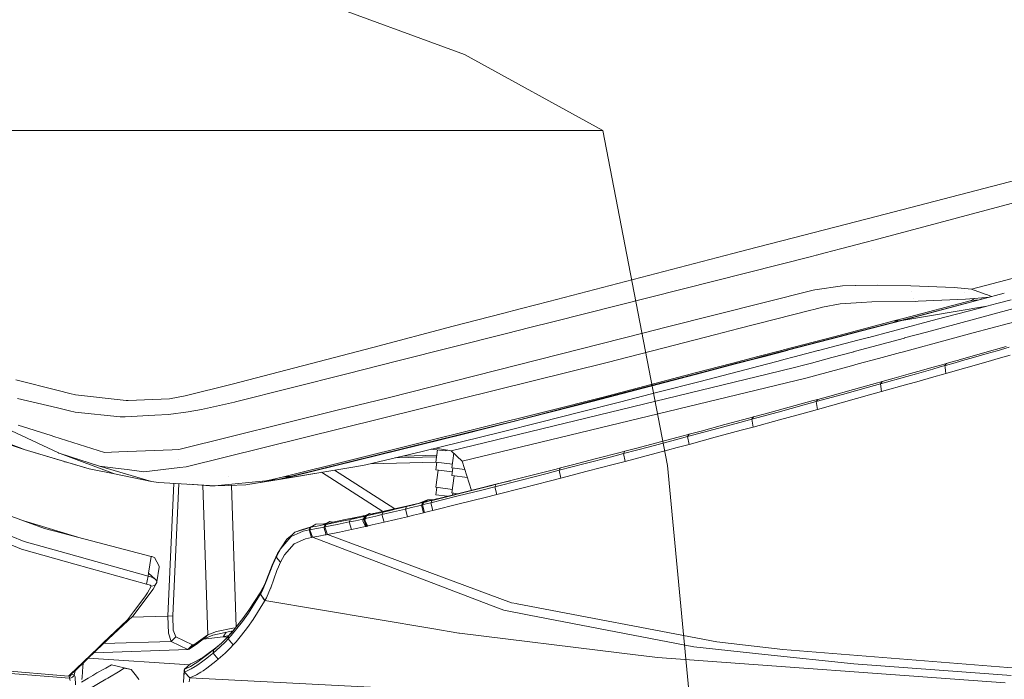
# Model space of a CAD drawing. Units: millimetres. Extents: x 984 to 7881, y -1531 to 1696.
# Drawn here: x 2410 to 2613, y -1018 to -882 of the extents above; entities that cross this region are included whole.
import ezdxf

# ---------------------------------------------------------------- set-up
doc = ezdxf.new("R2010")
doc.units = ezdxf.units.MM
doc.layers.add('1', color=7, linetype='Continuous', true_color=0xffffff)

msp = doc.modelspace()

# ---------------------------------------------------------------- linework, layer by layer
at = {"layer": '1', "color": 18, "linetype": 'Continuous', "lineweight": 13}
for p, q in [((2501.760438, -889.351998), (2470.70761, -877.919053)), ((2530.232623, -905.038987), (2501.760438, -889.351998)), ((2707.844019, -891.102314), (2584.885836, -923.070252)), ((2589.035758, -926.713743), (2717.014551, -892.737329)), ((2391.568616, -905.038987), (2426.031068, -905.038987)), ((2426.031068, -905.038987), (2431.150868, -905.038987)), ((2431.150868, -905.038987), (2459.972098, -905.038987)), ((2459.972098, -905.038987), (2464.676574, -905.038987)), ((2464.676574, -905.038987), (2487.692788, -905.038987)), ((2487.692788, -905.038987), (2491.676286, -905.038987)), ((2491.676286, -905.038987), (2508.817866, -905.038987)), ((2508.817866, -905.038987), (2511.772588, -905.038987)), ((2511.772588, -905.038987), (2523.062184, -905.038987)), ((2523.062184, -905.038987), (2524.684861, -905.038987)), ((2524.684861, -905.038987), (2530.232623, -905.038987)), ((2530.232623, -905.038987), (2543.501094, -973.864888)), ((2567.034256, -927.711508), (2584.599495, -923.144698)), ((2584.885836, -923.070252), (2584.599495, -923.144698)), ((2585.670233, -927.607238), (2589.035753, -926.713744)), ((2556.973828, -930.327132), (2562.001869, -929.019885)), ((2562.001911, -929.019874), (2562.002166, -929.019808)), ((2562.002289, -929.019776), (2567.032161, -927.712053)), ((2567.032185, -927.712046), (2567.03421, -927.71152)), ((2579.123581, -929.332627), (2575.945854, -930.169821)), ((2579.123589, -929.332624), (2579.123583, -929.332626)), ((2579.648733, -929.194272), (2579.123682, -929.3326)), ((2582.298994, -928.495944), (2579.648733, -929.194272)), ((2582.298994, -928.495944), (2584.09568, -928.023734)), ((2582.458634, -929.393555), (2582.458635, -929.39356)), ((2584.095681, -928.023734), (2584.097487, -928.023259)), ((2584.097522, -928.02325), (2584.646463, -927.878976)), ((2585.670233, -927.607238), (2584.646463, -927.878976)), ((2585.450311, -929.44822), (2585.450284, -929.448212)), ((2519.114733, -940.170169), (2556.973811, -930.327137)), ((2573.132277, -930.904627), (2519.94586, -944.339693)), ((2573.132277, -930.904627), (2574.139158, -930.641783)), ((2574.139169, -930.64178), (2574.155706, -930.637464)), ((2574.155712, -930.637462), (2575.700521, -930.234194)), ((2575.700521, -930.234194), (2575.945854, -930.169821)), ((2628.975161, -931.64369), (2606.072426, -937.658012)), ((2579.509735, -936.917484), (2573.837519, -937.759459)), ((2582.147121, -936.877966), (2579.509735, -936.917484)), ((2582.147121, -936.877966), (2582.203627, -936.877131)), ((2582.203627, -936.877131), (2586.78031, -936.808586)), ((2593.586922, -936.983109), (2586.78031, -936.808586)), ((2602.514267, -937.286913), (2593.586922, -936.983109)), ((2606.072426, -937.658012), (2602.514267, -937.286913)), ((2606.072426, -937.658012), (2608.132108, -938.413723)), ((2573.480404, -937.849722), (2543.289604, -945.480644)), ((2573.837519, -937.759459), (2573.480405, -937.849722)), ((2593.680599, -938.178506), (2593.680599, -938.178517)), ((2594.079023, -939.485143), (2594.07903, -939.485154)), ((2594.079042, -939.48517), (2594.079043, -939.485173)), ((2604.849326, -939.660495), (2595.0737, -940.126061)), ((2604.691441, -938.357725), (2604.691436, -938.357721)), ((2604.849469, -939.660489), (2604.849454, -939.660489)), ((2606.614113, -939.576447), (2604.849736, -939.660476)), ((2606.02951, -939.984262), (2606.456136, -939.68665)), ((2606.456148, -939.686642), (2606.456149, -939.686642)), ((2606.456187, -939.686615), (2606.614113, -939.576447)), ((2606.614113, -939.576447), (2609.755278, -939.261258)), ((2608.036947, -939.712341), (2609.755278, -939.261258)), ((2608.132108, -938.413723), (2608.132112, -938.413724)), ((2608.132176, -938.413748), (2608.639002, -938.599706)), ((2612.810236, -938.489868), (2608.179123, -939.714656)), ((2609.377146, -938.818991), (2608.639002, -938.599706)), ((2610.181332, -939.127624), (2609.377146, -938.818991)), ((2609.755278, -939.261258), (2610.181332, -939.127624)), ((2612.810244, -938.489866), (2612.810236, -938.489868)), ((2513.240576, -941.697419), (2509.586144, -942.647532)), ((2516.46556, -940.85894), (2513.240576, -941.697419)), ((2519.114733, -940.170169), (2516.465566, -940.858938)), ((2575.437784, -941.33234), (2573.623657, -941.806853)), ((2579.031467, -940.673828), (2575.437784, -941.33234)), ((2583.456993, -940.397441), (2579.031467, -940.673828)), ((2583.456993, -940.397441), (2585.537672, -940.267444)), ((2594.550848, -940.150976), (2585.537672, -940.267444)), ((2591.234446, -944.12607), (2607.606888, -939.825237)), ((2608.17899, -939.714691), (2591.742516, -944.061637)), ((2609.241962, -941.129744), (2591.742516, -944.061637)), ((2606.02951, -939.984262), (2592.022181, -943.668187)), ((2595.0737, -940.126061), (2594.550848, -940.150976)), ((2596.801673, -946.458472), (2621.038978, -939.92401)), ((2607.19943, -941.668868), (2599.023581, -943.825662)), ((2607.606888, -939.825237), (2606.02951, -939.984262)), ((2606.396223, -946.633494), (2630.728651, -940.081721)), ((2607.19943, -941.668868), (2609.241962, -941.129744)), ((2607.606888, -939.825237), (2608.03681, -939.712377)), ((2608.036828, -939.712372), (2608.03683, -939.712372)), ((2608.036838, -939.712369), (2608.036934, -939.712344)), ((2608.179009, -939.714686), (2608.179007, -939.714686)), ((2609.241962, -941.129744), (2609.242678, -941.129565)), ((2611.291885, -940.590799), (2609.242678, -941.129565)), ((2614.250154, -939.813497), (2611.291885, -940.590799)), ((2509.586143, -942.647532), (2499.480963, -945.27477)), ((2573.011875, -941.966891), (2558.227723, -945.753513)), ((2573.011875, -941.966891), (2573.623657, -941.806853)), ((2590.103149, -944.172978), (2592.022181, -943.668187)), ((2499.480963, -945.27477), (2482.946396, -949.596107)), ((2510.446787, -946.739197), (2515.212544, -945.535347)), ((2515.212547, -945.535347), (2519.94586, -944.339693)), ((2543.288953, -945.480809), (2538.492405, -946.693168)), ((2543.289597, -945.480646), (2543.289059, -945.480782)), ((2558.226863, -945.753734), (2553.490204, -946.96692)), ((2558.227708, -945.753517), (2558.226916, -945.75372)), ((2590.103149, -944.172978), (2582.378777, -946.194448)), ((2583.241212, -946.210206), (2591.234446, -944.12607)), ((2591.742516, -944.061637), (2583.503188, -946.214992)), ((2591.234446, -944.12607), (2590.103149, -944.172978)), ((2599.023581, -943.825662), (2590.845823, -945.980787)), ((2591.487885, -944.093943), (2591.234446, -944.12607)), ((2591.742516, -944.061637), (2591.487885, -944.093943)), ((2488.065481, -952.392817), (2510.446787, -946.739197)), ((2538.491627, -946.693364), (2508.514404, -954.270303)), ((2538.491855, -946.693307), (2538.491721, -946.693341)), ((2538.491992, -946.693272), (2538.491865, -946.693304)), ((2538.492316, -946.69319), (2538.491994, -946.693271)), ((2553.488472, -946.967364), (2542.555412, -949.767617)), ((2553.488506, -946.967356), (2553.488474, -946.967364)), ((2553.489079, -946.967209), (2553.488547, -946.967345)), ((2553.49018, -946.966927), (2553.489084, -946.967207)), ((2577.732826, -947.410295), (2567.386662, -950.117888)), ((2568.197376, -950.132699), (2578.579232, -947.425759)), ((2578.851432, -947.430733), (2568.492349, -950.138088)), ((2577.734444, -947.409871), (2577.732829, -947.410294)), ((2577.734626, -947.409823), (2577.734472, -947.409864)), ((2582.376825, -946.194959), (2577.734711, -947.409801)), ((2578.579235, -947.425758), (2578.58084, -947.42534)), ((2578.58087, -947.425332), (2578.581036, -947.425289)), ((2578.581118, -947.425267), (2583.239257, -946.210716)), ((2578.853032, -947.430315), (2578.851436, -947.430732)), ((2578.853232, -947.430262), (2578.853063, -947.430307)), ((2583.501238, -946.215502), (2578.853313, -947.430241)), ((2582.222968, -950.388941), (2592.280085, -947.677508)), ((2582.376851, -946.194952), (2582.376838, -946.194956)), ((2582.37795, -946.194665), (2582.376864, -946.194949)), ((2582.378759, -946.194453), (2582.377978, -946.194657)), ((2584.908736, -947.542901), (2582.667351, -948.132634)), ((2583.239271, -946.210712), (2583.239285, -946.210708)), ((2583.2393, -946.210704), (2583.240395, -946.210419)), ((2583.240424, -946.210411), (2583.241195, -946.21021)), ((2583.501266, -946.215495), (2583.501252, -946.215498)), ((2583.502376, -946.215204), (2583.501282, -946.21549)), ((2583.50317, -946.214997), (2583.502406, -946.215197)), ((2584.91405, -947.541503), (2584.908741, -947.5429)), ((2584.915525, -947.541115), (2584.914055, -947.541501)), ((2584.915821, -947.541037), (2584.915573, -947.541102)), ((2589.534791, -946.325735), (2584.915879, -947.541021)), ((2589.534836, -946.325723), (2589.534813, -946.325729)), ((2589.535989, -946.325419), (2589.53486, -946.325716)), ((2589.536693, -946.325234), (2589.536021, -946.325411)), ((2590.845823, -945.980787), (2589.536701, -946.325232)), ((2592.280097, -947.677504), (2592.285021, -947.676177)), ((2592.285025, -947.676176), (2592.286324, -947.675825)), ((2592.28639, -947.675807), (2592.286732, -947.675715)), ((2592.286759, -947.675708), (2596.801575, -946.458498)), ((2596.801606, -946.45849), (2596.801639, -946.458481)), ((2601.874511, -947.851014), (2606.395201, -946.633769)), ((2606.395205, -946.633768), (2606.395278, -946.633748)), ((2606.395325, -946.633736), (2606.396218, -946.633495)), ((2482.946396, -949.596107), (2453.999996, -957.161486)), ((2542.553711, -949.768053), (2531.093836, -952.703238)), ((2542.555347, -949.767634), (2542.553733, -949.768047)), ((2582.667351, -948.132634), (2574.603341, -950.249734)), ((2591.7992, -950.563902), (2601.874375, -947.851051)), ((2608.299732, -950.818896), (2613.226891, -949.414194)), ((2611.359835, -950.297296), (2613.822222, -949.592292)), ((2562.385171, -951.426779), (2556.669376, -952.922604)), ((2561.01467, -952.005501), (2563.178627, -951.441276)), ((2563.484606, -951.446866), (2561.325401, -952.011176)), ((2567.013634, -950.215509), (2562.385248, -951.426759)), ((2563.178709, -951.441254), (2567.823043, -950.230302)), ((2568.118829, -950.235708), (2563.48469, -951.446844)), ((2567.015841, -950.214932), (2567.013636, -950.215509)), ((2567.016751, -950.214694), (2567.01588, -950.214922)), ((2567.017464, -950.214507), (2567.016774, -950.214688)), ((2567.386659, -950.117889), (2567.017465, -950.214507)), ((2569.604114, -951.558672), (2567.449551, -952.122762)), ((2567.823044, -950.230302), (2567.825308, -950.229711)), ((2567.825346, -950.229702), (2567.826189, -950.229482)), ((2567.826214, -950.229475), (2567.826896, -950.229297)), ((2567.826902, -950.229296), (2568.197373, -950.1327)), ((2568.121108, -950.235112), (2568.118831, -950.235708)), ((2568.121975, -950.234886), (2568.121145, -950.235103)), ((2568.122669, -950.234704), (2568.122001, -950.234879)), ((2568.492345, -950.138089), (2568.122681, -950.234701)), ((2574.230592, -950.347406), (2569.604179, -951.558655)), ((2573.174212, -952.828517), (2577.358747, -951.700352)), ((2574.233247, -950.346711), (2574.230592, -950.347406)), ((2574.234402, -950.346408), (2574.233271, -950.346705)), ((2574.234511, -950.34638), (2574.234446, -950.346397)), ((2574.489832, -950.279534), (2574.234516, -950.346379)), ((2574.603336, -950.249735), (2574.489832, -950.279534)), ((2577.358773, -951.700345), (2581.85682, -950.487656)), ((2581.85682, -950.487656), (2581.8629, -950.486017)), ((2581.862907, -950.486015), (2581.863435, -950.485873)), ((2581.863444, -950.48587), (2581.863587, -950.485831)), ((2581.863624, -950.485822), (2581.863864, -950.485757)), ((2581.863864, -950.485757), (2582.222963, -950.388943)), ((2582.222967, -950.388942), (2582.222967, -950.388941)), ((2586.929192, -951.875205), (2591.432944, -950.662521)), ((2591.432945, -950.66252), (2591.439086, -950.660867)), ((2591.439086, -950.660867), (2591.439238, -950.660826)), ((2591.439248, -950.660823), (2591.439473, -950.660763)), ((2591.43948, -950.660761), (2591.799161, -950.563913)), ((2591.799161, -950.563913), (2591.799182, -950.563907)), ((2608.145776, -950.86259), (2603.510392, -952.17814)), ((2604.685627, -952.199611), (2605.969429, -951.835155)), ((2605.969429, -951.835155), (2609.304212, -950.883756)), ((2608.145831, -950.862574), (2608.145776, -950.86259)), ((2608.299732, -950.818896), (2608.145876, -950.862562)), ((2609.304212, -950.883756), (2609.304269, -950.88374)), ((2609.304316, -950.883727), (2611.359835, -950.297296)), ((2613.996744, -951.209068), (2611.538649, -951.913774)), ((2477.595806, -955.038846), (2488.065481, -952.392817)), ((2531.093836, -952.703238), (2500.696659, -960.245669)), ((2556.669358, -952.922609), (2549.51247, -954.795568)), ((2550.261526, -954.809249), (2557.443093, -952.936745)), ((2557.761652, -952.942565), (2550.595842, -954.815356)), ((2557.443111, -952.93674), (2561.014627, -952.005512)), ((2561.325362, -952.011187), (2557.76167, -952.94256)), ((2563.8822, -953.054389), (2558.143854, -954.55122)), ((2566.314936, -952.419817), (2563.882219, -953.054384)), ((2564.331744, -955.066279), (2569.673777, -953.772247)), ((2567.448796, -952.12296), (2566.314936, -952.419817)), ((2567.449541, -952.122765), (2567.448796, -952.12296)), ((2569.673777, -953.772247), (2571.799861, -953.199047)), ((2571.79988, -953.199042), (2573.174196, -952.828522)), ((2571.955681, -955.906987), (2581.363679, -953.373781)), ((2581.363693, -953.373777), (2582.739729, -953.003264)), ((2582.739735, -953.003262), (2586.929176, -951.87521)), ((2586.929178, -951.875209), (2586.929181, -951.875208)), ((2595.053434, -954.56332), (2598.186708, -953.681148)), ((2599.385319, -953.703047), (2598.118782, -954.06127)), ((2598.186716, -953.681146), (2599.506617, -953.309528)), ((2600.580215, -953.365088), (2599.385326, -953.703045)), ((2599.506637, -953.309523), (2599.978685, -953.176618)), ((2599.978685, -953.176618), (2600.910664, -952.913523)), ((2600.580215, -953.365088), (2600.606175, -953.329613)), ((2600.580215, -953.365088), (2600.699191, -953.331312)), ((2600.624508, -953.725686), (2600.580215, -953.365088)), ((2600.60618, -953.329607), (2600.910664, -952.913523)), ((2600.77858, -954.980016), (2600.624509, -953.725688)), ((2600.699212, -953.331306), (2602.687764, -952.76678)), ((2600.77858, -954.980016), (2604.915549, -953.804088)), ((2600.910664, -952.913523), (2601.505926, -952.745172)), ((2601.505945, -952.745167), (2603.373528, -952.216983)), ((2602.68777, -952.766778), (2604.685592, -952.199621)), ((2603.510358, -952.17815), (2603.373528, -952.216983)), ((2603.51038, -952.178143), (2603.510365, -952.178147)), ((2604.6856, -952.199619), (2604.685615, -952.199615)), ((2604.915554, -953.804087), (2606.158018, -953.450918)), ((2610.186283, -952.300119), (2606.158018, -953.450918)), ((2610.186311, -952.300111), (2610.186292, -952.300117)), ((2611.538649, -951.913774), (2610.186321, -952.300108)), ((2477.595806, -955.038846), (2454.673052, -960.832238)), ((2486.053228, -959.947526), (2508.514404, -954.270303)), ((2499.053955, -970.878899), (2564.330532, -955.066572)), ((2528.069258, -960.595608), (2550.2615, -954.809256)), ((2550.595819, -954.815362), (2528.288126, -960.645497)), ((2549.512439, -954.795576), (2530.326366, -959.816575)), ((2558.143854, -954.55122), (2549.977779, -956.671476)), ((2564.330546, -955.066569), (2564.331386, -955.066365)), ((2564.331409, -955.06636), (2564.331744, -955.066279)), ((2587.34417, -957.088947), (2592.730999, -955.579281)), ((2590.128899, -955.943048), (2593.509444, -954.995906)), ((2594.72285, -955.018076), (2592.730999, -955.579281)), ((2593.509476, -954.995897), (2595.053434, -954.56332)), ((2598.118782, -954.06127), (2594.722885, -955.018066)), ((2594.810247, -956.66635), (2598.282655, -955.68673)), ((2598.28267, -955.686725), (2598.321676, -955.675721)), ((2600.285267, -955.119704), (2598.321676, -955.675721)), ((2600.77858, -954.980016), (2600.285315, -955.11969)), ((2409.519434, -956.29704), (2418.192863, -958.465517)), ((2453.999996, -957.161486), (2444.348812, -959.600091)), ((2501.331806, -973.002434), (2571.955681, -955.906987)), ((2549.977779, -956.671476), (2541.818142, -958.778381)), ((2584.883928, -957.775772), (2579.498529, -959.272921)), ((2581.81262, -958.257377), (2586.736202, -956.889689)), ((2587.34417, -957.088947), (2584.883928, -957.775772)), ((2586.736202, -956.889689), (2587.666988, -956.63029)), ((2587.34417, -957.088947), (2587.666988, -956.63029)), ((2587.567806, -958.701313), (2587.34417, -957.088947)), ((2587.567806, -958.701313), (2592.944145, -957.192779)), ((2587.666988, -956.63029), (2590.128899, -955.943048)), ((2594.810247, -956.66635), (2592.944145, -957.192779)), ((2420.581102, -959.062636), (2418.192863, -958.465517)), ((2421.79203, -959.365368), (2420.581102, -959.062636)), ((2421.79203, -959.365368), (2432.171345, -960.541725)), ((2444.348812, -959.600091), (2441.137314, -960.16264)), ((2530.326366, -959.816575), (2518.563032, -962.75574)), ((2541.818142, -958.778381), (2533.666372, -960.869253)), ((2574.114323, -960.761309), (2579.498529, -959.272921)), ((2574.429035, -960.29526), (2576.889992, -959.617794)), ((2576.889992, -959.617794), (2581.81262, -958.257377)), ((2585.112333, -959.387541), (2579.737902, -960.883439)), ((2587.567806, -958.701313), (2585.112333, -959.387541)), ((2409.845114, -960.11138), (2418.079376, -962.050915)), ((2432.171345, -960.541725), (2432.618856, -960.52283)), ((2437.68549, -960.308611), (2432.618856, -960.52283)), ((2437.68549, -960.308611), (2441.137314, -960.16264)), ((2500.696659, -960.245669), (2444.516182, -974.185765)), ((2454.445362, -960.890293), (2447.68858, -962.388456)), ((2454.673052, -960.832238), (2454.445362, -960.890293)), ((2475.602388, -962.537229), (2486.053228, -959.947526)), ((2501.565218, -967.480958), (2528.288126, -960.645497)), ((2528.069258, -960.595608), (2512.791872, -964.578986)), ((2512.791872, -964.578986), (2528.288126, -960.645497)), ((2533.666372, -960.869253), (2525.524139, -962.940812)), ((2568.57729, -961.898625), (2563.656569, -963.238776)), ((2566.272259, -962.913454), (2571.655035, -961.438239)), ((2568.57729, -961.898625), (2573.498726, -960.550845)), ((2571.655035, -961.438239), (2574.114323, -960.761309)), ((2573.498726, -960.550845), (2574.429035, -960.29526)), ((2574.114323, -960.761309), (2574.429035, -960.29526)), ((2574.114323, -960.761309), (2574.364424, -962.370396)), ((2574.364424, -962.370396), (2579.737902, -960.883439)), ((2418.079376, -962.050915), (2420.552731, -962.633431)), ((2421.704531, -962.904751), (2420.552731, -962.633431)), ((2421.704531, -962.904751), (2430.991411, -963.900208)), ((2430.991411, -963.900208), (2431.969166, -963.853896)), ((2431.969166, -963.853896), (2438.094616, -963.563681)), ((2440.927029, -963.429511), (2438.094616, -963.563681)), ((2440.927029, -963.429511), (2444.94915, -962.869167)), ((2475.602388, -962.537229), (2443.029642, -970.608771)), ((2444.94915, -962.869167), (2447.68858, -962.388456)), ((2464.845896, -976.177454), (2518.563032, -962.75574)), ((2525.524139, -962.940812), (2517.392159, -964.991808)), ((2560.266972, -964.157522), (2561.196566, -963.905931)), ((2560.890436, -964.379549), (2566.272259, -962.913454)), ((2561.196566, -963.905931), (2560.890436, -964.379549)), ((2561.196566, -963.905931), (2563.656569, -963.238776)), ((2571.910381, -963.04661), (2566.538811, -964.520276)), ((2574.364424, -962.370396), (2571.910381, -963.04661)), ((2409.981966, -965.595067), (2416.755199, -967.741847)), ((2512.791872, -964.578986), (2465.989828, -976.145148)), ((2466.231108, -976.114094), (2512.791872, -964.578986)), ((2517.392159, -964.991808), (2509.269953, -967.023015)), ((2550.428152, -966.803372), (2555.347204, -965.48444)), ((2558.432102, -965.046167), (2553.05171, -966.498494)), ((2555.347204, -965.48444), (2560.266972, -964.157522)), ((2560.890436, -964.379549), (2558.432102, -965.046167)), ((2561.168671, -965.984583), (2558.71582, -966.650367)), ((2561.168671, -965.984583), (2560.890436, -964.379549)), ((2561.168671, -965.984583), (2566.538811, -964.520276)), ((2407.423973, -966.225028), (2418.287039, -971.318722)), ((2417.308331, -967.917144), (2416.755199, -967.741847)), ((2417.308331, -967.917144), (2427.718401, -971.216619)), ((2501.565218, -967.480958), (2466.497421, -976.079881)), ((2509.269953, -967.023015), (2501.16396, -969.026268)), ((2542.122841, -969.011903), (2547.04237, -967.706501)), ((2545.213938, -968.597233), (2547.672033, -967.941225)), ((2547.04237, -967.706501), (2547.968626, -967.459798)), ((2547.672033, -967.941225), (2553.05171, -966.498494)), ((2547.968626, -967.459798), (2547.672033, -967.941225)), ((2547.672033, -967.941225), (2547.979593, -969.541073)), ((2547.968626, -967.459798), (2550.428152, -966.803372)), ((2558.71582, -966.650367), (2553.347111, -968.100667)), ((2410.717487, -970.408499), (2406.527758, -968.815625)), ((2411.213398, -970.597088), (2407.928705, -969.498694)), ((2501.16396, -969.026268), (2493.08753, -970.985651)), ((2534.45816, -971.444011), (2539.835691, -970.025599)), ((2537.204027, -970.308959), (2542.122841, -969.011903)), ((2539.835691, -970.025599), (2545.213938, -968.597233)), ((2547.979593, -969.541073), (2545.527458, -970.195949)), ((2547.979593, -969.541073), (2553.347111, -968.100667)), ((2411.213398, -970.597088), (2410.717487, -970.408499)), ((2411.213398, -970.597088), (2417.859316, -972.576618)), ((2411.213398, -970.597088), (2419.511795, -973.101199)), ((2418.323755, -971.333325), (2418.287039, -971.318722)), ((2418.326855, -971.334517), (2418.323755, -971.333325)), ((2418.326855, -971.334517), (2418.328524, -971.335173)), ((2418.591738, -971.438587), (2418.328524, -971.335173)), ((2418.591738, -971.438587), (2426.700592, -974.012256)), ((2429.825068, -975.637138), (2418.591738, -971.438587)), ((2427.718401, -971.216619), (2429.192066, -971.158087)), ((2429.192066, -971.158087), (2430.680752, -971.099019)), ((2441.668987, -970.662773), (2430.680752, -971.099019)), ((2443.029642, -970.608771), (2441.668987, -970.662773)), ((2493.08753, -970.985651), (2481.457472, -973.774672)), ((2496.0986, -971.776178), (2489.106773, -971.940282)), ((2497.828484, -970.879316), (2494.892322, -970.547799)), ((2495.912552, -973.213017), (2496.237983, -970.699735)), ((2495.917904, -970.298988), (2499.053955, -970.878899)), ((2497.828484, -970.879316), (2498.308661, -970.741081)), ((2498.365667, -970.751622), (2497.828484, -970.879316)), ((2501.331806, -973.002434), (2499.053955, -970.878899)), ((2499.186993, -974.391699), (2499.578486, -971.367895)), ((2532.001019, -972.088873), (2526.625395, -973.492205)), ((2528.902292, -972.479224), (2533.820391, -971.196353)), ((2534.45816, -971.444011), (2532.001019, -972.088873)), ((2533.820391, -971.196353), (2534.74474, -970.954299)), ((2534.74474, -970.954299), (2534.45816, -971.444011)), ((2534.79743, -973.036945), (2534.45816, -971.444011)), ((2534.74474, -970.954299), (2537.204027, -970.308959)), ((2534.79743, -973.036945), (2540.161848, -971.621573)), ((2540.161848, -971.621573), (2543.531418, -970.726252)), ((2543.531418, -970.726252), (2545.527458, -970.195949)), ((2424.594879, -974.58297), (2417.859316, -972.576618)), ((2419.633229, -973.136598), (2419.500113, -973.12628)), ((2424.594879, -974.58297), (2419.511795, -973.101199)), ((2426.700592, -974.012256), (2430.574894, -974.508524)), ((2437.427998, -977.169693), (2426.700592, -974.012256)), ((2443.010092, -972.760141), (2443.010092, -972.760201)), ((2479.609489, -974.08247), (2474.283934, -974.969506)), ((2481.457472, -973.774672), (2479.609489, -974.08247)), ((2482.411988, -973.545768), (2495.969468, -973.220393)), ((2487.472778, -972.332132), (2496.05326, -972.126341)), ((2499.283044, -973.64982), (2495.912552, -973.213017)), ((2495.912552, -974.763453), (2496.109996, -973.238605)), ((2503.223503, -979.007632), (2501.331806, -973.002434)), ((2521.25144, -974.884987), (2526.625395, -973.492205)), ((2521.52729, -974.387228), (2523.985147, -973.753393)), ((2523.985147, -973.753393), (2528.902292, -972.479224)), ((2532.346249, -973.680377), (2526.983738, -975.080729)), ((2534.79743, -973.036945), (2532.346249, -973.680377)), ((2543.501094, -973.864888), (2550.165608, -1043.643747)), ((2429.825068, -975.637138), (2424.594879, -974.58297)), ((2429.825068, -975.637138), (2437.427998, -977.169693)), ((2430.574894, -974.508524), (2432.413816, -974.744081)), ((2432.413816, -974.744081), (2435.850382, -975.184262)), ((2435.850382, -975.184262), (2443.203926, -974.336982)), ((2444.516182, -974.185765), (2443.203926, -974.336982)), ((2474.283934, -974.969506), (2456.834078, -977.89079)), ((2474.283934, -974.969506), (2463.632345, -976.743579)), ((2466.497421, -976.079881), (2463.632345, -976.743579)), ((2466.231108, -976.114094), (2465.989828, -976.145148)), ((2466.497421, -976.079881), (2466.231108, -976.114094)), ((2484.994457, -983.363464), (2472.359947, -975.291601)), ((2487.472863, -982.802492), (2475.05167, -974.84163)), ((2499.283044, -975.200256), (2495.912552, -974.763453)), ((2495.912552, -978.368759), (2496.371679, -974.822954)), ((2501.879355, -974.74063), (2499.186993, -974.391699)), ((2499.186993, -975.942135), (2499.384416, -974.417285)), ((2502.388545, -976.357057), (2499.186993, -975.942135)), ((2499.186993, -979.547501), (2499.646073, -976.001632)), ((2510.775089, -977.134347), (2515.687466, -975.884438)), ((2513.424397, -976.894855), (2518.796206, -975.517809)), ((2515.687466, -975.884438), (2520.601034, -974.625468)), ((2518.796206, -975.517809), (2521.25144, -974.884987)), ((2520.601034, -974.625468), (2521.52729, -974.387228)), ((2521.52729, -974.387228), (2521.25144, -974.884987)), ((2521.25144, -974.884987), (2521.622896, -976.47059)), ((2521.622896, -976.47059), (2526.983738, -975.080729)), ((2438.86137, -977.365732), (2437.427998, -977.169693)), ((2446.976423, -977.857649), (2438.86137, -977.365732)), ((2440.792799, -1004.842758), (2442.023519, -977.557415)), ((2441.7696, -1004.789829), (2442.995278, -977.616321)), ((2445.248147, -977.752885), (2449.414253, -978.090048)), ((2450.491905, -978.070796), (2446.976423, -977.857649)), ((2447.940638, -977.970788), (2448.955059, -1008.713484)), ((2449.523211, -978.087127), (2449.414253, -978.090048)), ((2449.523211, -978.087127), (2450.491905, -978.070796)), ((2453.204393, -977.988243), (2450.491905, -978.070796)), ((2450.491905, -978.070796), (2451.118946, -978.008926)), ((2451.118946, -978.008926), (2460.889339, -977.045298)), ((2453.169823, -976.173759), (2453.178167, -976.175666)), ((2453.204393, -977.988243), (2456.834078, -977.89079)), ((2453.833344, -977.971356), (2454.794801, -1007.107624)), ((2463.632345, -976.743579), (2456.834078, -977.89079)), ((2463.11903, -976.826608), (2460.889339, -977.045298)), ((2461.973667, -976.835608), (2460.889339, -977.045298)), ((2464.845896, -976.177454), (2461.973667, -976.835608)), ((2463.11903, -976.826608), (2461.973667, -976.835608)), ((2465.989828, -976.145148), (2463.11903, -976.826608)), ((2463.632345, -976.743579), (2463.11903, -976.826608)), ((2465.989828, -976.145148), (2464.845896, -976.177454)), ((2502.480745, -979.224145), (2507.39336, -977.989554)), ((2503.890753, -978.84357), (2508.806944, -977.62382)), ((2507.39336, -977.989554), (2508.318901, -977.755845)), ((2508.053303, -978.261054), (2513.424397, -976.894855)), ((2508.318901, -977.755845), (2508.053303, -978.261054)), ((2508.318901, -977.755845), (2510.775089, -977.134347)), ((2508.318901, -977.755845), (2509.733438, -977.392793)), ((2508.806944, -977.62382), (2509.733438, -977.392793)), ((2509.733438, -977.392793), (2511.218008, -977.02165)), ((2519.173622, -977.10222), (2513.814926, -978.476822)), ((2521.622896, -976.47059), (2519.173622, -977.10222)), ((2392.945528, -978.607655), (2415.376663, -986.834705)), ((2499.283043, -978.805622), (2495.912552, -978.368759)), ((2495.912552, -979.919195), (2496.109996, -978.394351)), ((2498.268785, -980.224596), (2495.912552, -979.919195)), ((2496.513844, -980.652869), (2498.97337, -980.05265)), ((2497.5667, -980.449319), (2502.480745, -979.224145)), ((2503.890753, -978.84357), (2498.97337, -980.05265)), ((2500.392464, -979.703725), (2499.186993, -979.547501)), ((2499.333799, -979.964028), (2499.384414, -979.573086)), ((2500.228405, -980.232477), (2505.59926, -978.881717)), ((2505.59926, -978.881717), (2508.053303, -978.261054)), ((2508.457184, -979.840338), (2506.009579, -980.459571)), ((2508.053303, -978.261054), (2508.457184, -979.840338)), ((2508.457184, -979.840338), (2513.814926, -978.476822)), ((2411.19504, -989.532113), (2390.012026, -980.796933)), ((2488.92045, -982.468128), (2490.155458, -982.179046)), ((2489.877224, -982.337296), (2491.277933, -981.913805)), ((2489.877224, -982.337296), (2491.108656, -982.039213)), ((2490.155458, -982.179046), (2491.277933, -981.913805)), ((2491.108656, -982.039213), (2492.339611, -981.739044)), ((2491.277933, -981.913805), (2492.510557, -981.620073)), ((2492.089272, -982.254982), (2492.93375, -982.047141)), ((2492.339611, -981.739044), (2494.198322, -980.97527)), ((2492.339611, -981.739044), (2493.184566, -981.531858)), ((2492.795944, -981.55153), (2492.510557, -981.620073)), ((2492.93375, -982.047141), (2493.184566, -981.531858)), ((2492.93375, -982.047141), (2493.131638, -981.998324)), ((2493.378401, -983.612776), (2492.93375, -982.047141)), ((2493.131638, -981.998324), (2493.383408, -981.482983)), ((2493.131638, -981.998324), (2493.383408, -981.482983)), ((2493.131638, -981.998324), (2493.627787, -981.875896)), ((2493.575811, -983.564198), (2493.131638, -981.998324)), ((2493.575811, -983.564198), (2493.131638, -981.998324)), ((2493.184566, -981.531858), (2494.198322, -980.97527)), ((2493.184566, -981.531858), (2493.383408, -981.482983)), ((2493.383408, -981.482983), (2494.39764, -980.926871)), ((2493.383408, -981.482983), (2493.998289, -981.331885)), ((2493.627787, -981.875896), (2494.241714, -981.724024)), ((2494.612932, -981.18037), (2493.998289, -981.331885)), ((2494.198322, -980.97527), (2494.39764, -980.926871)), ((2494.241714, -981.724024), (2494.855881, -981.571913)), ((2494.39764, -980.926871), (2495.402575, -980.922818)), ((2494.612932, -981.18037), (2495.108843, -981.058002)), ((2494.855881, -981.571913), (2500.228405, -980.232477)), ((2494.855881, -981.571913), (2495.108843, -981.058002)), ((2494.855881, -981.571913), (2495.295286, -983.139753)), ((2495.108843, -981.058002), (2497.5667, -980.449319)), ((2495.108843, -981.058002), (2496.513844, -980.652869)), ((2495.295286, -983.139753), (2500.65279, -981.80604)), ((2495.402575, -980.922818), (2496.017933, -980.773509)), ((2496.017933, -980.773509), (2496.513844, -980.652869)), ((2506.009579, -980.459571), (2500.65279, -981.80604)), ((2480.818987, -984.448731), (2482.222795, -983.771205)), ((2480.960369, -984.257221), (2481.417031, -984.160094)), ((2481.219292, -984.361112), (2482.222795, -983.771205)), ((2481.326103, -984.334767), (2482.729197, -983.875692)), ((2481.431723, -984.30568), (2482.836485, -983.847439)), ((2481.537104, -984.276593), (2482.939959, -983.82014)), ((2481.643438, -984.250128), (2483.041286, -983.79463)), ((2481.643438, -984.250128), (2482.884884, -983.972311)), ((2482.222795, -983.771205), (2482.647896, -983.896255)), ((2482.679129, -983.888447), (2482.647896, -983.896255)), ((2482.679129, -983.888447), (2482.710361, -983.88052)), ((2482.710361, -983.88052), (2482.729197, -983.875692)), ((2482.729197, -983.875692), (2482.75733, -983.868361)), ((2482.75733, -983.868361), (2482.785702, -983.86091)), ((2482.785702, -983.86091), (2482.813835, -983.853459)), ((2482.813835, -983.853459), (2482.836485, -983.847439)), ((2482.836485, -983.847439), (2482.864857, -983.839869)), ((2482.864857, -983.839869), (2482.893229, -983.832359)), ((2484.124422, -983.690858), (2482.884884, -983.972311)), ((2482.893229, -983.832359), (2482.921839, -983.824849)), ((2482.921839, -983.824849), (2482.939959, -983.82014)), ((2482.939959, -983.82014), (2482.970715, -983.812213)), ((2482.970715, -983.812213), (2483.001947, -983.804345)), ((2483.033419, -983.796597), (2483.001947, -983.804345)), ((2483.033419, -983.796597), (2483.041286, -983.79463)), ((2483.041286, -983.79463), (2484.27701, -983.523428)), ((2484.808445, -983.998835), (2483.571768, -984.283805)), ((2484.124422, -983.690858), (2485.051394, -983.477831)), ((2484.27701, -983.523428), (2485.518217, -983.246684)), ((2484.808445, -983.998835), (2487.165689, -983.445644)), ((2484.808445, -983.998835), (2485.051394, -983.477831)), ((2485.27503, -985.557556), (2484.808445, -983.998835)), ((2485.051394, -983.477831), (2486.446381, -983.037114)), ((2485.051394, -983.477831), (2486.287594, -983.190477)), ((2485.518217, -983.246684), (2486.446381, -983.037114)), ((2486.287594, -983.190477), (2487.522364, -982.899964)), ((2486.446381, -983.037114), (2487.684011, -982.75423)), ((2488.398075, -983.151615), (2487.165689, -983.445644)), ((2488.75618, -982.606471), (2487.522364, -982.899964)), ((2487.684011, -982.75423), (2488.92045, -982.468128)), ((2489.629745, -982.854962), (2488.398075, -983.151615)), ((2488.75618, -982.606471), (2489.877224, -982.337296)), ((2489.629745, -982.854962), (2489.877224, -982.337296)), ((2489.629745, -982.854962), (2490.859747, -982.556045)), ((2490.083694, -984.417617), (2489.629745, -982.854962)), ((2490.083694, -984.417617), (2491.310358, -984.119773)), ((2490.859747, -982.556045), (2492.089272, -982.254982)), ((2491.310358, -984.119773), (2492.536306, -983.819842)), ((2492.536306, -983.819842), (2493.378401, -983.612776)), ((2493.378401, -983.612776), (2493.575811, -983.564198)), ((2493.575811, -983.564198), (2494.07053, -983.442366)), ((2494.683027, -983.291209), (2494.07053, -983.442366)), ((2495.295286, -983.139753), (2494.683027, -983.291209)), ((2410.658836, -991.086304), (2396.251678, -985.113561)), ((2411.172059, -985.292585), (2420.878887, -988.201678)), ((2471.186638, -985.965073), (2470.029354, -986.619115)), ((2471.186638, -985.965073), (2470.206499, -986.58663)), ((2472.850084, -985.856414), (2471.186638, -985.965073)), ((2471.475601, -986.351073), (2472.740889, -986.11033)), ((2474.075556, -985.430419), (2472.740889, -986.11033)), ((2473.09041, -986.042798), (2472.740889, -986.11033)), ((2473.462546, -985.7427), (2472.850084, -985.856414)), ((2473.09041, -986.042798), (2472.860575, -986.5731)), ((2473.314047, -985.999465), (2473.083019, -986.529648)), ((2473.314047, -985.999465), (2473.083019, -986.529648)), ((2473.083019, -986.529648), (2475.585461, -986.029983)), ((2474.075556, -985.430419), (2473.09041, -986.042798)), ((2473.314047, -985.999465), (2473.09041, -986.042798)), ((2473.314047, -985.999465), (2475.834131, -985.499084)), ((2474.691391, -985.512733), (2473.314047, -985.999465)), ((2474.691391, -985.512733), (2474.075556, -985.430419)), ((2474.691391, -985.512733), (2477.21529, -985.023558)), ((2475.585461, -986.029983), (2478.088617, -985.509753)), ((2475.834131, -985.499084), (2478.32489, -984.983921)), ((2477.21529, -985.023558), (2479.709864, -984.51823)), ((2478.32489, -984.983921), (2478.088617, -985.509753)), ((2478.088617, -985.509753), (2479.335546, -985.24338)), ((2478.088617, -985.509753), (2478.57213, -987.06305)), ((2478.32489, -984.983921), (2479.709864, -984.51823)), ((2478.32489, -984.983921), (2479.57325, -984.718382)), ((2479.335546, -985.24338), (2480.580091, -984.973013)), ((2479.57325, -984.718382), (2480.818987, -984.448731)), ((2479.709864, -984.51823), (2480.960369, -984.257221)), ((2480.580091, -984.973013), (2480.980396, -984.885037)), ((2480.818987, -984.448731), (2481.219292, -984.361112)), ((2480.881453, -985.248506), (2480.980396, -984.885097)), ((2481.40502, -986.405432), (2480.881453, -985.248506)), ((2480.980396, -984.885037), (2481.219292, -984.361112)), ((2480.980396, -984.885097), (2481.001377, -984.880447)), ((2480.980396, -984.885037), (2480.980396, -984.885097)), ((2481.001377, -984.880447), (2481.029987, -984.873652)), ((2481.029987, -984.873652), (2481.058598, -984.8665)), ((2481.058598, -984.8665), (2481.087446, -984.858871)), ((2481.087446, -984.858871), (2481.326103, -984.334767)), ((2481.087446, -984.858871), (2481.137514, -984.845161)), ((2481.087446, -984.858871), (2481.577396, -986.409903)), ((2481.137514, -984.845161), (2481.164932, -984.837413)), ((2481.164932, -984.837413), (2481.192827, -984.829426)), ((2481.431723, -984.30568), (2481.192827, -984.829426)), ((2481.192827, -984.829426), (2481.238604, -984.816372)), ((2481.192827, -984.829426), (2481.684685, -986.380696)), ((2481.219292, -984.361112), (2481.248617, -984.354317)), ((2481.267929, -984.808207), (2481.238604, -984.816372)), ((2481.248617, -984.354317), (2481.278181, -984.347105)), ((2481.297731, -984.800041), (2481.267929, -984.808207)), ((2481.278181, -984.347105), (2481.307983, -984.339535)), ((2481.297731, -984.800041), (2481.537104, -984.276593)), ((2481.297731, -984.800041), (2481.330395, -984.791398)), ((2481.297731, -984.800041), (2481.349428, -984.964463)), ((2481.304884, -985.136986), (2481.404066, -984.773695)), ((2481.398344, -984.775007), (2481.304884, -985.136986)), ((2481.828928, -986.295283), (2481.304884, -985.136986)), ((2481.326103, -984.334767), (2481.307983, -984.339535)), ((2481.326103, -984.334767), (2481.353521, -984.327376)), ((2481.330395, -984.791398), (2481.364012, -984.783053)), ((2481.353521, -984.327376), (2481.381178, -984.319746)), ((2481.364012, -984.783053), (2481.398344, -984.775007)), ((2481.381178, -984.319746), (2481.409073, -984.311998)), ((2481.398344, -984.775007), (2481.404066, -984.773695)), ((2481.643438, -984.250128), (2481.404066, -984.773695)), ((2481.404066, -984.773695), (2482.333183, -984.565258)), ((2481.404066, -984.773695), (2482.333183, -984.565258)), ((2481.409073, -984.311998), (2481.431723, -984.30568)), ((2481.431723, -984.30568), (2481.460333, -984.297633)), ((2481.48942, -984.289646), (2481.460333, -984.297633)), ((2481.518507, -984.2816), (2481.48942, -984.289646)), ((2481.537104, -984.276593), (2481.518507, -984.2816)), ((2481.537104, -984.276593), (2481.56929, -984.268188)), ((2481.601954, -984.259963), (2481.56929, -984.268188)), ((2481.634855, -984.252095), (2481.601954, -984.259963)), ((2481.628718, -985.852758), (2481.786013, -986.35304)), ((2481.634855, -984.252095), (2481.643438, -984.250128)), ((2481.882334, -986.328542), (2482.806444, -986.121655)), ((2483.571768, -984.283805), (2482.333183, -984.565258)), ((2484.041452, -985.841393), (2482.806444, -986.121655)), ((2485.27503, -985.557556), (2484.041452, -985.841393)), ((2485.27503, -985.557556), (2487.626076, -985.006332)), ((2488.855362, -984.713316), (2487.626076, -985.006332)), ((2490.083694, -984.417617), (2488.855362, -984.713316)), ((2415.376663, -986.834705), (2419.127941, -987.819493)), ((2420.850277, -988.271654), (2419.127941, -987.819493)), ((2437.347174, -992.602408), (2420.850277, -988.271654)), ((2420.878887, -988.201678), (2422.963052, -988.826298)), ((2466.305971, -988.120079), (2465.216637, -989.045262)), ((2466.1057, -988.521934), (2468.575954, -987.40977)), ((2466.305971, -988.120079), (2466.888428, -987.625241)), ((2470.029354, -986.619115), (2466.888428, -987.625241)), ((2468.271255, -987.153292), (2466.888428, -987.625241)), ((2470.230888, -986.505218), (2468.271255, -987.153292)), ((2469.803333, -987.151861), (2468.575954, -987.40977)), ((2470.029354, -986.619115), (2469.803333, -987.151861)), ((2469.803333, -987.151861), (2469.979286, -987.119436)), ((2469.803333, -987.151861), (2470.309734, -988.694251)), ((2470.206499, -986.58663), (2469.979286, -987.119436)), ((2470.206499, -986.58663), (2469.979286, -987.119436)), ((2470.068455, -987.103045), (2469.979286, -987.119436)), ((2469.979286, -987.119436), (2470.484734, -988.662243)), ((2469.979286, -987.119436), (2470.484734, -988.662243)), ((2470.206499, -986.58663), (2470.029354, -986.619115)), ((2470.068455, -987.103045), (2471.335411, -986.866057)), ((2471.475601, -986.351073), (2470.206499, -986.58663)), ((2471.335411, -986.866057), (2472.598553, -986.624002)), ((2473.096848, -988.169968), (2471.837044, -988.410592)), ((2472.598553, -986.624002), (2472.860575, -986.5731)), ((2472.860575, -986.5731), (2473.083019, -986.529648)), ((2472.860575, -986.5731), (2473.358154, -988.119364)), ((2473.478556, -987.761855), (2473.083019, -986.529648)), ((2473.478556, -987.761855), (2473.083019, -986.529648)), ((2473.358154, -988.119364), (2473.096848, -988.169968)), ((2473.358154, -988.119364), (2473.579645, -988.076389)), ((2473.579645, -988.076389), (2473.478556, -987.761855)), ((2473.579645, -988.076389), (2476.075411, -987.580657)), ((2511.455297, -1002.105355), (2473.579645, -988.076389)), ((2478.57213, -987.06305), (2476.075411, -987.580657)), ((2478.57213, -987.06305), (2479.816198, -986.797571)), ((2479.816198, -986.797571), (2481.057644, -986.52786)), ((2481.057644, -986.52786), (2481.459618, -986.439526)), ((2481.40502, -986.405432), (2481.459618, -986.439526)), ((2481.459618, -986.439526), (2481.48489, -986.433446)), ((2481.48489, -986.433446), (2481.515884, -986.425757)), ((2481.515884, -986.425757), (2481.546879, -986.417949)), ((2481.577396, -986.409903), (2481.546879, -986.417949)), ((2481.577396, -986.409903), (2481.628895, -986.396015)), ((2481.65679, -986.388385), (2481.628895, -986.396015)), ((2481.684685, -986.380696), (2481.65679, -986.388385)), ((2481.684685, -986.380696), (2481.729507, -986.368299)), ((2481.757879, -986.36061), (2481.729507, -986.368299)), ((2481.757879, -986.36061), (2481.786013, -986.35304)), ((2481.786013, -986.35304), (2481.816769, -986.344934)), ((2481.816769, -986.344934), (2481.848001, -986.337006)), ((2481.828928, -986.295283), (2481.882334, -986.328542)), ((2481.879234, -986.329257), (2481.828928, -986.295283)), ((2481.848001, -986.337006), (2481.879234, -986.329257)), ((2481.879234, -986.329257), (2481.882334, -986.328542)), ((2418.637037, -991.60713), (2411.19504, -989.532113)), ((2465.216637, -989.045262), (2463.295698, -992.016435)), ((2466.089964, -988.540113), (2464.005709, -990.945101)), ((2466.717005, -990.013778), (2464.749575, -992.292821)), ((2466.089964, -988.540113), (2466.1057, -988.521934)), ((2469.100237, -988.947511), (2466.717005, -990.013778)), ((2470.309734, -988.694251), (2469.100237, -988.947511)), ((2470.309734, -988.694251), (2470.484734, -988.662243)), ((2470.484734, -988.662243), (2470.573425, -988.645971)), ((2470.484734, -988.662243), (2508.574486, -1003.153324)), ((2471.837044, -988.410592), (2470.573425, -988.645971)), ((2421.634436, -994.15803), (2410.658836, -991.086304)), ((2436.707973, -996.64551), (2418.637037, -991.60713)), ((2463.295698, -992.016435), (2462.247133, -994.359076)), ((2463.156223, -992.468536), (2464.005709, -990.945101)), ((2463.295698, -992.016435), (2463.156223, -992.468536)), ((2464.749575, -992.292821), (2463.959217, -993.747115)), ((2421.634436, -994.15803), (2436.378479, -998.284519)), ((2436.80954, -996.007919), (2437.347174, -992.602408)), ((2437.465906, -992.626786), (2437.346474, -992.602224)), ((2437.347174, -992.602408), (2437.465906, -992.626786)), ((2438.042164, -992.843926), (2437.465906, -992.626786)), ((2438.994884, -994.573474), (2438.042164, -992.843926)), ((2460.680962, -998.281419), (2462.247133, -994.359076)), ((2461.014271, -997.748315), (2462.349653, -994.269133)), ((2463.156223, -992.468596), (2462.349653, -994.269133)), ((2463.127136, -992.780209), (2463.156223, -992.468596)), ((2463.127136, -992.780209), (2463.857889, -993.704379)), ((2463.156223, -992.468536), (2463.156223, -992.468596)), ((2463.959217, -993.747115), (2463.52911, -994.747698)), ((2463.857889, -993.704379), (2463.959217, -993.747115)), ((2436.707973, -996.64551), (2436.80954, -996.007919)), ((2438.138008, -997.250319), (2436.80954, -996.007919)), ((2438.967705, -994.780302), (2438.49802, -997.781515)), ((2438.967705, -994.780302), (2438.994884, -994.573474)), ((2463.202715, -995.507479), (2461.913824, -999.041617)), ((2463.202715, -995.507479), (2463.52911, -994.747698)), ((2436.508656, -997.612655), (2436.378479, -998.284519)), ((2436.378479, -998.284519), (2436.661959, -998.352885)), ((2436.508656, -997.612655), (2436.707973, -996.64551)), ((2436.661959, -998.352885), (2436.909676, -998.432875)), ((2436.707973, -996.64551), (2437.269449, -996.792614)), ((2437.269449, -996.792614), (2437.754154, -996.998847)), ((2437.754154, -996.998847), (2438.138008, -997.250319)), ((2438.467979, -997.972488), (2437.757492, -999.311388)), ((2438.467979, -997.972488), (2438.07745, -998.543382)), ((2438.138008, -997.250319), (2438.404322, -997.550845)), ((2438.404322, -997.550845), (2438.487053, -997.885168)), ((2438.487053, -997.885168), (2438.467979, -997.972488)), ((2438.487053, -997.885168), (2438.49802, -997.781515)), ((2459.907293, -999.774694), (2460.680962, -998.281419)), ((2460.13546, -999.759793), (2461.014271, -997.748315)), ((2433.551073, -1004.863739), (2437.757492, -999.311388)), ((2436.009169, -1000.870585), (2436.604023, -1000.072837)), ((2437.301874, -998.72756), (2436.604023, -1000.072837)), ((2436.909676, -998.432875), (2437.10947, -998.519421)), ((2437.10947, -998.519421), (2437.253237, -998.612761)), ((2437.253237, -998.612761), (2437.307596, -998.705447)), ((2437.301874, -998.72756), (2438.07745, -998.543382)), ((2437.307596, -998.705447), (2437.301874, -998.72756)), ((2457.334995, -1004.256248), (2459.748983, -1000.443101)), ((2457.424164, -1003.666878), (2459.858656, -999.856412)), ((2459.792614, -1000.369072), (2459.748983, -1000.443101)), ((2459.898233, -999.789953), (2459.792614, -1000.369072)), ((2459.801435, -1000.354052), (2459.792614, -1000.369072)), ((2459.792614, -1000.369072), (2460.716009, -1001.70064)), ((2460.13546, -999.759793), (2459.801435, -1000.354052)), ((2460.724592, -1001.685977), (2459.801435, -1000.354052)), ((2459.898233, -999.789953), (2459.858656, -999.856412)), ((2459.907293, -999.774694), (2459.898233, -999.789953)), ((2461.052895, -1001.091599), (2461.879969, -999.121904)), ((2461.879969, -999.121904), (2461.913824, -999.041617)), ((2436.009169, -1000.870585), (2433.687925, -1003.983736)), ((2458.301067, -1005.561352), (2460.673094, -1001.774311)), ((2460.673094, -1001.774311), (2460.716009, -1001.70064)), ((2460.724592, -1001.685977), (2460.716009, -1001.70064)), ((2461.052895, -1001.091599), (2460.724592, -1001.685977)), ((2460.724592, -1001.685977), (2495.038509, -1007.438064)), ((2511.455297, -1002.105355), (2512.495995, -1002.3036)), ((2512.587786, -1002.321005), (2512.495995, -1002.3036)), ((2553.714037, -1010.154843), (2512.587786, -1002.321005)), ((2432.450533, -1005.643249), (2433.687925, -1003.983736)), ((2456.141233, -1005.93996), (2457.334995, -1004.256248)), ((2456.220865, -1005.349278), (2457.424164, -1003.666878)), ((2509.863377, -1003.643632), (2508.574486, -1003.153324)), ((2515.055656, -1004.64797), (2509.863377, -1003.643632)), ((2428.548336, -1009.541035), (2433.551073, -1004.863739)), ((2431.159496, -1006.860614), (2432.450533, -1005.643249)), ((2433.319545, -1005.080206), (2440.792799, -1004.842758)), ((2440.792799, -1004.842758), (2441.7696, -1004.789829)), ((2440.792799, -1004.842758), (2440.907478, -1008.39591)), ((2441.7696, -1004.789829), (2441.864252, -1007.750869)), ((2453.784227, -1008.869529), (2456.141233, -1005.93996)), ((2456.220865, -1005.349278), (2453.846455, -1008.276939)), ((2458.301067, -1005.561352), (2457.126856, -1007.231712)), ((2548.978567, -1011.210322), (2515.055656, -1004.64797)), ((2427.482843, -1010.326982), (2431.159496, -1006.860614)), ((2441.441536, -1010.063291), (2440.907478, -1008.39591)), ((2442.387104, -1009.137869), (2441.864252, -1007.750869)), ((2448.955059, -1008.713484), (2450.804234, -1008.016944)), ((2449.996233, -1008.789897), (2453.528881, -1008.013964)), ((2450.804234, -1008.016944), (2454.10347, -1007.363439)), ((2452.148676, -1009.127736), (2452.776507, -1008.17922)), ((2454.066992, -1007.946253), (2452.941656, -1009.254694)), ((2454.066992, -1007.946253), (2453.260183, -1008.919477)), ((2453.846455, -1008.276939), (2453.260183, -1008.919477)), ((2453.528881, -1008.013964), (2454.104219, -1007.92209)), ((2454.167624, -1007.880935), (2454.066992, -1007.946253)), ((2454.10347, -1007.363439), (2454.652236, -1007.283406)), ((2455.898762, -1008.76689), (2457.126856, -1007.231712)), ((2495.038509, -1007.438064), (2500.593662, -1008.369207)), ((2500.725508, -1008.385301), (2500.593662, -1008.369207)), ((2534.137726, -1012.465596), (2500.725508, -1008.385301)), ((2426.189899, -1011.812806), (2428.135872, -1009.938359)), ((2426.199675, -1011.5695), (2427.482843, -1010.326982)), ((2427.547875, -1010.504744), (2441.441536, -1010.063291)), ((2428.135872, -1009.938359), (2428.548336, -1009.541035)), ((2441.441536, -1010.063291), (2442.387104, -1009.137869)), ((2441.441536, -1010.063291), (2444.894075, -1011.710525)), ((2442.387104, -1009.137869), (2445.839643, -1010.785103)), ((2446.09046, -1010.753274), (2447.522163, -1009.75287)), ((2446.58494, -1010.672569), (2448.018074, -1009.63223)), ((2447.522163, -1009.75287), (2448.955059, -1008.713484)), ((2448.955059, -1008.713484), (2448.018074, -1009.63223)), ((2448.018074, -1009.63223), (2449.996233, -1008.789897)), ((2452.148676, -1009.127736), (2448.042728, -1009.621732)), ((2450.659752, -1011.406541), (2451.783657, -1010.395169)), ((2451.475143, -1011.229753), (2452.622414, -1010.118246)), ((2451.783657, -1010.395169), (2452.941656, -1009.254694)), ((2453.280918, -1008.86023), (2452.148676, -1009.127736)), ((2453.001932, -1009.184611), (2452.148676, -1009.127736)), ((2452.622414, -1010.118246), (2453.201532, -1009.512424)), ((2453.260183, -1008.919477), (2452.941656, -1009.254694)), ((2453.201532, -1009.512424), (2453.784227, -1008.869529)), ((2453.260183, -1008.919477), (2453.201532, -1009.512424)), ((2453.201532, -1009.512424), (2454.227924, -1010.773659)), ((2454.803467, -1010.136247), (2454.227924, -1010.773659)), ((2455.898762, -1008.76689), (2454.803467, -1010.136247)), ((2553.714037, -1010.154843), (2567.245007, -1011.696339)), ((2420.334578, -1017.209291), (2358.596802, -1011.826277)), ((2421.802521, -1016.044378), (2426.189899, -1011.812806)), ((2425.135136, -1012.600303), (2426.199675, -1011.5695)), ((2444.894075, -1011.710525), (2425.575228, -1012.405649)), ((2444.894075, -1011.710525), (2425.596883, -1012.384763)), ((2444.894075, -1011.710525), (2445.839643, -1010.785103)), ((2444.894075, -1011.710525), (2445.153236, -1011.673808)), ((2445.153236, -1011.673808), (2446.58494, -1010.672569)), ((2446.09046, -1010.753274), (2445.153236, -1011.673808)), ((2445.839643, -1010.785103), (2446.09046, -1010.753274)), ((2447.933197, -1013.342023), (2451.171679, -1010.945872)), ((2448.920727, -1012.769699), (2449.905396, -1012.028933)), ((2449.828863, -1012.670398), (2449.985027, -1012.539983)), ((2450.041294, -1011.926651), (2449.905396, -1012.028933)), ((2449.985027, -1012.539983), (2450.066328, -1012.472272)), ((2450.041294, -1011.926651), (2450.111866, -1011.873484)), ((2450.066328, -1012.472272), (2450.072527, -1012.467027)), ((2450.079679, -1012.460947), (2450.072527, -1012.467027)), ((2451.475143, -1011.229753), (2450.079679, -1012.460947)), ((2450.123549, -1011.864662), (2450.079679, -1012.460947)), ((2450.079679, -1012.460947), (2451.137781, -1013.696194)), ((2450.111866, -1011.873484), (2450.11735, -1011.869431)), ((2450.11735, -1011.869431), (2450.123549, -1011.864662)), ((2450.688914, -1011.380299), (2450.123549, -1011.864662)), ((2450.123549, -1011.864662), (2450.659752, -1011.406541)), ((2451.147795, -1013.687253), (2452.520132, -1012.476563)), ((2453.655481, -1011.374831), (2452.520132, -1012.476563)), ((2454.227924, -1010.773659), (2453.655481, -1011.374831)), ((2541.502476, -1013.36503), (2534.137726, -1012.465596)), ((2548.978567, -1011.210322), (2563.551903, -1012.748599)), ((2615.227938, -1015.583634), (2567.245007, -1011.696339)), ((2420.557976, -1017.621756), (2378.500938, -1014.206052)), ((2423.262835, -1014.409542), (2420.753956, -1016.834021)), ((2423.262835, -1014.409542), (2425.135136, -1012.600303)), ((2423.326582, -1014.57444), (2423.297882, -1015.196681)), ((2424.429692, -1013.510504), (2445.189228, -1014.89428)), ((2445.408583, -1015.197039), (2446.414948, -1014.604688)), ((2445.42551, -1014.682174), (2445.623875, -1014.59527)), ((2445.623875, -1014.59527), (2446.615458, -1014.110804)), ((2446.7237, -1014.422894), (2446.414948, -1014.604688)), ((2446.615458, -1014.110804), (2447.673798, -1013.493419)), ((2446.7237, -1014.422894), (2448.920727, -1012.769699)), ((2446.917295, -1014.873505), (2447.719097, -1014.31942)), ((2447.673798, -1013.493419), (2447.933197, -1013.342023)), ((2447.719097, -1014.31942), (2448.785782, -1013.493896)), ((2448.785782, -1013.493896), (2449.566364, -1012.889743)), ((2450.628757, -1014.121771), (2448.795319, -1015.538692)), ((2449.566364, -1012.889743), (2449.828863, -1012.670398)), ((2451.137781, -1013.696194), (2450.628757, -1014.121771)), ((2451.147795, -1013.687253), (2451.137781, -1013.696194)), ((2541.502476, -1013.36503), (2612.970591, -1018.573642)), ((2581.863165, -1014.681339), (2563.551903, -1012.748599)), ((2420.334578, -1017.209291), (2421.387434, -1016.414881)), ((2421.802521, -1016.044378), (2421.387434, -1016.414881)), ((2421.523094, -1016.904116), (2421.671183, -1016.161609)), ((2423.297882, -1015.196681), (2423.128843, -1017.440557)), ((2425.320864, -1017.047405), (2426.127911, -1016.555309)), ((2427.725077, -1015.684843), (2426.127911, -1016.555309)), ((2427.989721, -1015.540719), (2427.725077, -1015.684843)), ((2427.989721, -1015.540719), (2429.165602, -1014.89985)), ((2428.425312, -1017.590046), (2430.924416, -1016.092658)), ((2429.165602, -1014.89985), (2433.221102, -1015.833855)), ((2431.638002, -1015.665054), (2430.924416, -1016.092658)), ((2431.638002, -1015.665054), (2431.75602, -1015.594244)), ((2433.221102, -1015.833855), (2431.75602, -1015.594244)), ((2434.015274, -1016.877055), (2433.221102, -1015.833855)), ((2444.148302, -1015.930772), (2444.048643, -1017.231226)), ((2444.172144, -1016.377687), (2444.048643, -1017.231226)), ((2444.148302, -1015.930772), (2444.216251, -1015.771747)), ((2444.185495, -1016.370893), (2444.172144, -1016.377687)), ((2444.216251, -1015.771747), (2444.185495, -1016.370893)), ((2444.187641, -1016.369939), (2444.185495, -1016.370893)), ((2444.185495, -1016.370893), (2445.274115, -1017.578959)), ((2444.187641, -1016.369939), (2445.55521, -1015.699506)), ((2444.187641, -1016.369939), (2445.27626, -1017.578006)), ((2445.423365, -1014.683127), (2444.216251, -1015.771747)), ((2444.216251, -1015.771747), (2444.218397, -1015.770793)), ((2445.42551, -1014.682174), (2444.218397, -1015.770793)), ((2444.218397, -1015.770793), (2444.417238, -1015.682936)), ((2444.417238, -1015.682936), (2445.408583, -1015.197039)), ((2445.423365, -1014.683127), (2445.42551, -1014.682174)), ((2445.55521, -1015.699506), (2446.391344, -1015.192389)), ((2446.391344, -1015.192389), (2446.917295, -1014.873505)), ((2447.525978, -1016.373992), (2446.64216, -1016.90948)), ((2447.525978, -1016.373992), (2447.998285, -1016.088009)), ((2448.795319, -1015.538692), (2447.998285, -1016.088009)), ((2614.194393, -1017.07983), (2581.863165, -1014.681339)), ((2420.753956, -1016.834021), (2420.334578, -1017.209291)), ((2420.429831, -1017.13742), (2420.578003, -1017.149448)), ((2420.578003, -1017.149448), (2420.557976, -1017.621756)), ((2420.616627, -1017.61961), (2420.557976, -1017.621756)), ((2420.557976, -1017.621756), (2420.660734, -1018.100619)), ((2420.578003, -1017.149448), (2420.602322, -1017.150283)), ((2420.602322, -1017.150283), (2420.710802, -1017.131567)), ((2420.616627, -1017.61961), (2420.883656, -1017.564178)), ((2420.710802, -1017.131567), (2420.81809, -1017.067552)), ((2420.81809, -1017.067552), (2420.895576, -1016.970277)), ((2421.157598, -1017.415762), (2420.883656, -1017.564178)), ((2420.947552, -1016.824961), (2420.895576, -1016.970277)), ((2420.947552, -1016.824961), (2420.965439, -1016.733288)), ((2420.947552, -1016.824961), (2421.523094, -1016.904116)), ((2421.366215, -1017.205477), (2421.157598, -1017.415762)), ((2421.523094, -1016.904116), (2421.366215, -1017.205477)), ((2421.523094, -1016.904116), (2421.703815, -1017.451167)), ((2421.760082, -1018.977284), (2421.703815, -1017.451167)), ((2424.394846, -1017.611861), (2423.021152, -1018.449178)), ((2423.128843, -1017.440557), (2423.094273, -1017.900229)), ((2425.320864, -1017.047405), (2424.394846, -1017.611861)), ((2424.622774, -1019.849539), (2427.999496, -1017.845154)), ((2427.999496, -1017.845154), (2428.169489, -1017.743349)), ((2428.425312, -1017.590046), (2428.169489, -1017.743349)), ((2434.702873, -1017.780304), (2434.015274, -1016.877055)), ((2434.702873, -1017.780304), (2434.781313, -1017.941833)), ((2444.048643, -1017.231226), (2443.97521, -1018.505216)), ((2445.260763, -1017.585754), (2445.133924, -1018.358469)), ((2445.260763, -1017.585754), (2445.274115, -1017.578959)), ((2445.27626, -1017.578006), (2445.274115, -1017.578959)), ((2446.64216, -1016.90948), (2445.27626, -1017.578006)), ((2445.27626, -1017.578006), (2507.597111, -1020.755193))]:
    msp.add_line(p, q, dxfattribs=at)

doc.saveas('drawing.dxf')
